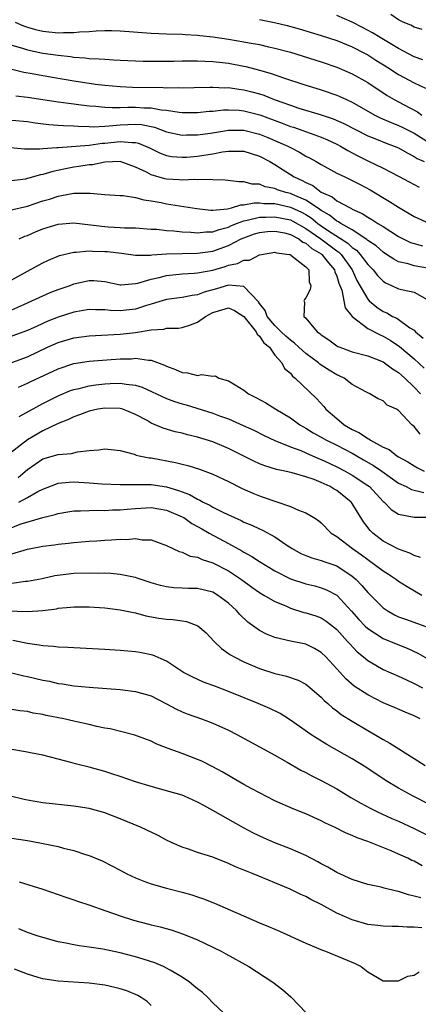
# Model space of a CAD drawing. Units: inches. Extents: x 2562000 to 2565000, y 1542000 to 1545000.
# Drawn here: x 2562158 to 2562210, y 1544294 to 1544421 of the extents above; entities that cross this region are included whole.
import ezdxf

# ---------------------------------------------------------------- set-up
doc = ezdxf.new("R2010")
doc.units = ezdxf.units.IN
doc.header["$MEASUREMENT"] = 0
doc.layers.add('LD25621542_2ft', color=40, linetype='Continuous')

msp = doc.modelspace()

# ---------------------------------------------------------------- linework, layer by layer
at = {"layer": 'LD25621542_2ft'}
for points, elevation in [([(2562189, 1544421.34), (2562190.97, 1544420.97), (2562192.58, 1544420.58), (2562194.14, 1544420.14), (2562197, 1544419.26), (2562199, 1544418.61), (2562201, 1544417.8), (2562202.57, 1544417), (2562203, 1544416.76), (2562204.07, 1544416.07), (2562205.83, 1544415), (2562206.53, 1544414.53), (2562207, 1544414.24), (2562209, 1544413.15), (2562210.47, 1544412.47)], 8052), ([(2562210.15, 1544416.15), (2562209, 1544416.54), (2562207, 1544417.59), (2562204.61, 1544419), (2562203.63, 1544419.63), (2562202.33, 1544420.33), (2562201, 1544421), (2562199, 1544421.88)], 8050), ([(2562210.05, 1544420.05), (2562209, 1544420.37), (2562208.6, 1544420.6), (2562207.59, 1544421), (2562207, 1544421.29), (2562205.98, 1544421.98)], 8048), ([(2562157.4, 1544421), (2562158.51, 1544420.51), (2562159, 1544420.34), (2562160.05, 1544420.05), (2562161, 1544419.84), (2562163, 1544419.64), (2562163.67, 1544419.67), (2562165, 1544419.67), (2562165.75, 1544419.75), (2562167, 1544419.8), (2562167.88, 1544419.88), (2562169, 1544419.92), (2562169.92, 1544419.92), (2562171, 1544419.89), (2562175, 1544419.56), (2562177, 1544419.49), (2562179, 1544419.46), (2562179.41, 1544419.41), (2562181, 1544419.33), (2562181.28, 1544419.28), (2562183, 1544419.09), (2562185, 1544418.8), (2562187, 1544418.47), (2562187.67, 1544418.33), (2562189, 1544418.1), (2562190.17, 1544417.83), (2562191, 1544417.65), (2562193, 1544417.11), (2562197, 1544415.86), (2562199, 1544415.19), (2562201, 1544414.34), (2562203, 1544413.22), (2562205.54, 1544411.54), (2562206.44, 1544411), (2562207.64, 1544410.36), (2562209.43, 1544409.43), (2562210.02, 1544409)], 8054), ([(2562157, 1544418.02), (2562158.38, 1544417.62), (2562159, 1544417.42), (2562161, 1544417.01), (2562163, 1544416.73), (2562164.57, 1544416.57), (2562165, 1544416.49), (2562166.41, 1544416.41), (2562167, 1544416.32), (2562168.27, 1544416.27), (2562169, 1544416.2), (2562170.15, 1544416.15), (2562171, 1544416.08), (2562173.97, 1544415.97), (2562175.94, 1544415.94), (2562177, 1544415.94), (2562177.95, 1544415.95), (2562179, 1544415.99), (2562179.99, 1544415.99), (2562181, 1544416.02), (2562181.96, 1544415.96), (2562183, 1544415.93), (2562183.82, 1544415.82), (2562185, 1544415.69), (2562187, 1544415.31), (2562187.26, 1544415.26), (2562189, 1544414.81), (2562190.41, 1544414.41), (2562192.24, 1544413.76), (2562194.62, 1544413), (2562197, 1544412.27), (2562199, 1544411.57), (2562199.4, 1544411.4), (2562200.26, 1544411), (2562201, 1544410.68), (2562203.93, 1544409), (2562204.63, 1544408.63), (2562206.02, 1544408.02), (2562207, 1544407.67), (2562207.45, 1544407.45), (2562209, 1544406.64), (2562211, 1544405.43)], 8056), ([(2562157, 1544414.93), (2562158.55, 1544414.55), (2562159.63, 1544414.37), (2562161, 1544414.11), (2562165, 1544413.4), (2562167, 1544413.1), (2562167.79, 1544413), (2562169, 1544412.85), (2562171, 1544412.67), (2562172.6, 1544412.6), (2562176.56, 1544412.56), (2562177, 1544412.52), (2562178.54, 1544412.54), (2562179, 1544412.51), (2562180.57, 1544412.57), (2562182.59, 1544412.59), (2562183, 1544412.62), (2562184.52, 1544412.52), (2562185, 1544412.54), (2562186.33, 1544412.33), (2562187, 1544412.26), (2562188.01, 1544412.01), (2562189, 1544411.73), (2562189.56, 1544411.56), (2562190.93, 1544411), (2562193, 1544410.26), (2562194.11, 1544409.89), (2562197, 1544409.02), (2562198.53, 1544408.53), (2562199.93, 1544407.93), (2562203, 1544406.3), (2562204.13, 1544405.87), (2562205.37, 1544405.37), (2562206.44, 1544405), (2562207, 1544404.77), (2562208.1, 1544404.1), (2562209, 1544403.66), (2562209.4, 1544403.4), (2562210.3, 1544403)], 8058), ([(2562157.5, 1544411.5), (2562159, 1544411.32), (2562161, 1544410.99), (2562163, 1544410.7), (2562165, 1544410.44), (2562165.62, 1544410.38), (2562167, 1544410.2), (2562167.85, 1544410.15), (2562169, 1544410.02), (2562169.96, 1544409.96), (2562171, 1544409.98), (2562171.97, 1544410.03), (2562173, 1544410.02), (2562174.05, 1544409.95), (2562175, 1544409.93), (2562176.31, 1544409.69), (2562177, 1544409.64), (2562178.64, 1544409.36), (2562179, 1544409.34), (2562181, 1544409.31), (2562182.51, 1544409.49), (2562183, 1544409.52), (2562184.34, 1544409.66), (2562185, 1544409.68), (2562186.38, 1544409.62), (2562187, 1544409.56), (2562189.04, 1544409.04), (2562191.96, 1544407.96), (2562193, 1544407.54), (2562193.42, 1544407.42), (2562194.63, 1544407), (2562197, 1544406.14), (2562197.81, 1544405.81), (2562199, 1544405.25), (2562199.47, 1544405), (2562200.42, 1544404.41), (2562201, 1544404.12), (2562201.72, 1544403.72), (2562203, 1544403.07), (2562205, 1544402.12), (2562207, 1544401.12), (2562208.37, 1544400.37), (2562209, 1544400.01), (2562209.67, 1544399.67)], 8060), ([(2562157, 1544408.32), (2562159, 1544408.15), (2562160, 1544408), (2562161.79, 1544407.79), (2562163, 1544407.71), (2562163.65, 1544407.65), (2562165, 1544407.6), (2562165.55, 1544407.55), (2562167, 1544407.53), (2562167.5, 1544407.5), (2562169, 1544407.57), (2562169.59, 1544407.59), (2562171, 1544407.74), (2562173, 1544407.81), (2562173.76, 1544407.76), (2562175.43, 1544407.43), (2562177, 1544406.84), (2562179, 1544406.39), (2562179.57, 1544406.43), (2562181, 1544406.43), (2562182.68, 1544406.68), (2562185, 1544407.05), (2562187, 1544407.05), (2562189, 1544406.55), (2562190.11, 1544406.11), (2562192.66, 1544405), (2562193, 1544404.81), (2562194.2, 1544404.2), (2562195, 1544403.71), (2562195.48, 1544403.48), (2562196.33, 1544403), (2562197, 1544402.6), (2562199, 1544401.51), (2562200.05, 1544401), (2562201, 1544400.56), (2562202.01, 1544400.01), (2562203.32, 1544399.32), (2562205.84, 1544397.84), (2562207, 1544397.09), (2562209, 1544395.89), (2562211, 1544395)], 8062), ([(2562156.8, 1544404.8), (2562158.64, 1544404.64), (2562160.62, 1544404.62), (2562161, 1544404.67), (2562162.8, 1544404.8), (2562163, 1544404.83), (2562167, 1544405.13), (2562168.65, 1544405.35), (2562169, 1544405.36), (2562171, 1544405.58), (2562172.56, 1544405.44), (2562173, 1544405.45), (2562173.37, 1544405.37), (2562174.27, 1544405), (2562174.77, 1544404.77), (2562176.1, 1544404.1), (2562177, 1544403.78), (2562177.65, 1544403.65), (2562179, 1544403.54), (2562179.57, 1544403.57), (2562181, 1544403.69), (2562181.83, 1544403.83), (2562183, 1544404), (2562184.23, 1544404.23), (2562185, 1544404.33), (2562186.35, 1544404.35), (2562187, 1544404.33), (2562189, 1544403.71), (2562190.35, 1544403), (2562191, 1544402.61), (2562192.06, 1544401.94), (2562193.51, 1544401), (2562194.54, 1544400.54), (2562195, 1544400.29), (2562195.89, 1544399.89), (2562197, 1544399.05), (2562198.42, 1544398.42), (2562199, 1544397.93), (2562200.72, 1544397), (2562200.92, 1544396.92), (2562201, 1544396.86), (2562202.29, 1544396.29), (2562203, 1544395.81), (2562203.53, 1544395.53), (2562204.32, 1544395), (2562205, 1544394.59), (2562207, 1544393.31), (2562207.59, 1544393), (2562208.55, 1544392.55), (2562209, 1544392.4), (2562210.1, 1544392.1)], 8064), ([(2562211, 1544389.16), (2562209, 1544389.52), (2562208.23, 1544389.77), (2562207, 1544390.06), (2562206.37, 1544390.37), (2562205.44, 1544391), (2562205, 1544391.27), (2562204.09, 1544392.09), (2562203, 1544392.81), (2562202.91, 1544392.91), (2562201, 1544394.16), (2562199.51, 1544395), (2562199.21, 1544395.21), (2562199, 1544395.3), (2562198.08, 1544396.08), (2562197, 1544396.66), (2562196.81, 1544396.81), (2562196.51, 1544397), (2562195, 1544398.01), (2562193.27, 1544398.73), (2562193, 1544398.86), (2562192.42, 1544399), (2562191.36, 1544399.36), (2562191, 1544399.52), (2562189.75, 1544399.75), (2562189, 1544400.06), (2562188.07, 1544400.07), (2562187, 1544400.38), (2562186.36, 1544400.36), (2562184.58, 1544400.58), (2562183, 1544400.63), (2562182.67, 1544400.68), (2562181, 1544400.62), (2562180.66, 1544400.66), (2562179, 1544400.59), (2562178.63, 1544400.63), (2562177, 1544400.74), (2562176.78, 1544400.78), (2562175, 1544401.28), (2562174.39, 1544401.61), (2562173, 1544402.28), (2562171, 1544403), (2562169, 1544402.91), (2562167.41, 1544402.59), (2562167, 1544402.56), (2562165.66, 1544402.34), (2562165, 1544402.26), (2562163.93, 1544402.07), (2562162.28, 1544401.72), (2562161, 1544401.34), (2562160.7, 1544401.3), (2562159, 1544400.79), (2562158.74, 1544400.74), (2562157, 1544400.49)], 8066), ([(2562156.71, 1544396.71), (2562159, 1544397.25), (2562161, 1544397.9), (2562161.85, 1544398.15), (2562163, 1544398.54), (2562163.41, 1544398.59), (2562165, 1544398.92), (2562166.93, 1544398.93), (2562167.1, 1544398.9), (2562169, 1544398.75), (2562171, 1544398.63), (2562171.38, 1544398.62), (2562173, 1544398.36), (2562174.05, 1544398.05), (2562175, 1544397.94), (2562176.31, 1544397.69), (2562177, 1544397.54), (2562180.91, 1544396.91), (2562182.7, 1544396.7), (2562183, 1544396.7), (2562184.87, 1544396.87), (2562185.4, 1544397), (2562186.61, 1544397.39), (2562187, 1544397.4), (2562188.32, 1544397.68), (2562189, 1544397.67), (2562189.59, 1544397.59), (2562191, 1544397.56), (2562193, 1544397.11), (2562194.45, 1544396.45), (2562195, 1544396.15), (2562195.71, 1544395.71), (2562196.57, 1544395), (2562197, 1544394.69), (2562197.94, 1544394.06), (2562200.44, 1544392.44), (2562201, 1544391.89), (2562201.54, 1544391.54), (2562202.04, 1544391), (2562203, 1544389.71), (2562203.72, 1544389), (2562204.28, 1544388.28), (2562205, 1544387.53), (2562205.32, 1544387.32), (2562206.08, 1544387), (2562207, 1544386.56), (2562207.59, 1544386.41), (2562209, 1544386.11), (2562211, 1544385.02)], 8068), ([(2562157.94, 1544393), (2562158.65, 1544393.35), (2562159, 1544393.46), (2562160.07, 1544393.93), (2562161, 1544394.29), (2562163, 1544394.9), (2562165, 1544395.08), (2562167.17, 1544394.83), (2562169, 1544394.59), (2562169.45, 1544394.55), (2562171, 1544394.49), (2562171.56, 1544394.44), (2562173, 1544394.44), (2562175, 1544394.28), (2562175.75, 1544394.25), (2562177, 1544394.09), (2562177.95, 1544394.05), (2562179, 1544393.92), (2562180.12, 1544393.88), (2562181, 1544393.78), (2562182.09, 1544393.91), (2562183, 1544393.93), (2562183.78, 1544394.22), (2562185, 1544394.54), (2562185.31, 1544394.69), (2562186.06, 1544395), (2562187, 1544395.35), (2562187.42, 1544395.42), (2562189, 1544395.83), (2562189.82, 1544395.82), (2562191, 1544395.87), (2562193, 1544395.45), (2562193.31, 1544395.31), (2562195, 1544394.36), (2562196.94, 1544393), (2562199, 1544391.47), (2562199.28, 1544391.28), (2562199.58, 1544391), (2562200.99, 1544389), (2562201.61, 1544387.61), (2562203, 1544385.21), (2562203.2, 1544385), (2562204.17, 1544384.17), (2562205, 1544383.63), (2562205.46, 1544383.45), (2562206.22, 1544383), (2562206.75, 1544382.75), (2562208.47, 1544381.53), (2562209, 1544381.2), (2562209.19, 1544381), (2562210.18, 1544380.18)], 8070), ([(2562157, 1544387.7), (2562159, 1544388.84), (2562161, 1544389.92), (2562161.74, 1544390.26), (2562163.15, 1544390.85), (2562165, 1544391.3), (2562165.29, 1544391.29), (2562167, 1544391.45), (2562167.42, 1544391.42), (2562169, 1544391.38), (2562169.36, 1544391.36), (2562171.15, 1544391.15), (2562173, 1544390.92), (2562174.9, 1544390.9), (2562175.07, 1544390.93), (2562177, 1544391.06), (2562179, 1544391.13), (2562181, 1544391.16), (2562183, 1544391.43), (2562185, 1544392.15), (2562186.65, 1544393), (2562187, 1544393.16), (2562188.36, 1544393.64), (2562189, 1544393.85), (2562190.04, 1544393.96), (2562191, 1544394.02), (2562192.23, 1544393.77), (2562193, 1544393.58), (2562194.08, 1544393), (2562194.6, 1544392.6), (2562195, 1544392.44), (2562195.77, 1544391.77), (2562197, 1544391.07), (2562197.09, 1544391), (2562197.92, 1544389.92), (2562198.72, 1544389), (2562198.76, 1544388.76), (2562199, 1544388.21), (2562199.27, 1544387.27), (2562199.39, 1544387), (2562199.64, 1544386.36), (2562200.09, 1544384.08), (2562201, 1544382.97), (2562203, 1544381.45), (2562204.6, 1544380.6), (2562205, 1544380.45), (2562205.91, 1544379.91), (2562207.11, 1544379.11), (2562209, 1544377.49), (2562210.29, 1544376.29)], 8072), ([(2562157, 1544383.82), (2562158.53, 1544384.53), (2562159.59, 1544385), (2562161, 1544385.67), (2562161.93, 1544386.07), (2562163, 1544386.47), (2562164.52, 1544387), (2562165, 1544387.18), (2562167, 1544387.63), (2562167.61, 1544387.61), (2562169, 1544387.49), (2562171, 1544387.08), (2562171.07, 1544387.07), (2562173, 1544387.24), (2562173.29, 1544387.29), (2562175, 1544387.82), (2562176.03, 1544388.03), (2562177, 1544388.28), (2562179, 1544388.47), (2562180.56, 1544388.56), (2562181, 1544388.6), (2562182.98, 1544388.98), (2562184.56, 1544389.44), (2562185, 1544389.59), (2562186.17, 1544389.83), (2562187, 1544390.25), (2562187.74, 1544390.26), (2562189, 1544390.93), (2562189.28, 1544391), (2562191, 1544391.27), (2562191.21, 1544391.21), (2562192.91, 1544391), (2562193, 1544390.97), (2562193.08, 1544390.92), (2562195, 1544389.39), (2562195.38, 1544389), (2562195.45, 1544387.45), (2562195.63, 1544387), (2562195.55, 1544386.45), (2562195, 1544385.38), (2562194.83, 1544385.17), (2562194.74, 1544385), (2562194.82, 1544384.82), (2562194.76, 1544383), (2562195, 1544382.75), (2562196.46, 1544381), (2562196.8, 1544380.8), (2562197, 1544380.6), (2562197.98, 1544379.98), (2562199, 1544379.19), (2562199.12, 1544379.12), (2562199.39, 1544379), (2562201, 1544378.41), (2562203, 1544377.89), (2562205, 1544377.12), (2562205.18, 1544377), (2562206.21, 1544376.21), (2562207, 1544375.73), (2562207.38, 1544375.38), (2562207.82, 1544375), (2562209, 1544373.87), (2562209.85, 1544373)], 8074), ([(2562209.78, 1544367.78), (2562209, 1544368.75), (2562208.72, 1544369), (2562207, 1544370.82), (2562206.71, 1544371), (2562205.54, 1544371.54), (2562205, 1544372.08), (2562204.35, 1544372.35), (2562203.26, 1544373), (2562203, 1544373.11), (2562202.77, 1544373.23), (2562201, 1544374.2), (2562199.94, 1544375), (2562199.31, 1544375.31), (2562199, 1544375.43), (2562198.03, 1544376.03), (2562197, 1544376.71), (2562196.82, 1544376.82), (2562196.64, 1544377), (2562195, 1544378.21), (2562194.11, 1544379), (2562193.54, 1544379.54), (2562193, 1544379.92), (2562192.43, 1544380.43), (2562191.81, 1544381), (2562191, 1544381.83), (2562190.01, 1544383), (2562189.74, 1544383.74), (2562189, 1544384.66), (2562188.88, 1544384.88), (2562187, 1544386.85), (2562185, 1544387.01), (2562183.44, 1544386.56), (2562181.86, 1544386.14), (2562181, 1544385.79), (2562180.29, 1544385.71), (2562179, 1544385.44), (2562177, 1544385.18), (2562175, 1544384.56), (2562174.39, 1544384.39), (2562173, 1544383.93), (2562171, 1544383.72), (2562169.75, 1544383.75), (2562169, 1544383.83), (2562167.82, 1544383.82), (2562167, 1544383.87), (2562165, 1544383.54), (2562163, 1544382.9), (2562161.64, 1544382.36), (2562160.25, 1544381.75), (2562159, 1544381.16), (2562157, 1544380.42)], 8076), ([(2562157, 1544377.04), (2562159, 1544377.79), (2562161.58, 1544379), (2562163, 1544379.63), (2562165, 1544380.23), (2562167, 1544380.5), (2562171, 1544380.69), (2562173, 1544380.92), (2562175, 1544381.24), (2562176.64, 1544381.36), (2562177, 1544381.46), (2562178.52, 1544381.48), (2562179, 1544381.56), (2562180.11, 1544381.89), (2562181, 1544382.23), (2562182.01, 1544383), (2562183, 1544383.51), (2562183.73, 1544383.73), (2562185, 1544384.08), (2562185.78, 1544383.77), (2562187, 1544383), (2562188.56, 1544381), (2562188.69, 1544380.69), (2562189, 1544380.43), (2562189.59, 1544379.59), (2562190.29, 1544379), (2562191, 1544378), (2562191.91, 1544377), (2562192.26, 1544376.26), (2562193, 1544375.64), (2562193.27, 1544375.27), (2562193.63, 1544375), (2562196.39, 1544372.39), (2562197.34, 1544371.34), (2562197.61, 1544371), (2562199, 1544369.79), (2562199.95, 1544369), (2562201, 1544368.38), (2562201.94, 1544367.94), (2562203, 1544367.21), (2562203.16, 1544367.16), (2562203.36, 1544367), (2562205, 1544366.12), (2562205.78, 1544365.78), (2562206.75, 1544365), (2562207, 1544364.85), (2562208.2, 1544364.2), (2562209, 1544363.69), (2562209.44, 1544363.44), (2562210.32, 1544363)], 8078), ([(2562157.84, 1544373.84), (2562159, 1544374.35), (2562159.43, 1544374.57), (2562163, 1544376.23), (2562165, 1544376.89), (2562167, 1544377.19), (2562171, 1544377.5), (2562172.47, 1544377.53), (2562173, 1544377.59), (2562174.66, 1544377.34), (2562175, 1544377.35), (2562176.71, 1544376.71), (2562177, 1544376.56), (2562178.14, 1544376.14), (2562179, 1544375.74), (2562179.71, 1544375.71), (2562181, 1544375.36), (2562181.5, 1544375.5), (2562183, 1544375.26), (2562183.32, 1544375.32), (2562183.74, 1544375), (2562185, 1544374.69), (2562185.86, 1544374.14), (2562187, 1544373.47), (2562187.57, 1544373), (2562188.52, 1544372.52), (2562189.82, 1544371.82), (2562191.13, 1544371), (2562193, 1544369.87), (2562194.21, 1544369), (2562194.71, 1544368.71), (2562195, 1544368.56), (2562195.97, 1544367.97), (2562197, 1544367.4), (2562197.68, 1544367), (2562199, 1544366.35), (2562201, 1544365.31), (2562202.48, 1544364.48), (2562203.75, 1544363.75), (2562204.84, 1544363), (2562207, 1544361.44), (2562207.97, 1544361), (2562208.65, 1544360.65), (2562210.26, 1544360.26)], 8080), ([(2562157.93, 1544370.07), (2562161, 1544371.75), (2562163, 1544372.75), (2562164.59, 1544373.41), (2562165, 1544373.56), (2562165.7, 1544373.7), (2562167, 1544374.04), (2562167.83, 1544374.17), (2562169, 1544374.3), (2562169.69, 1544374.31), (2562171, 1544374.38), (2562171.77, 1544374.23), (2562173, 1544374.1), (2562173.85, 1544373.85), (2562177, 1544372.38), (2562178.02, 1544372.02), (2562179, 1544371.69), (2562179.55, 1544371.55), (2562183, 1544370.48), (2562183.85, 1544370.15), (2562185, 1544369.75), (2562186.91, 1544368.91), (2562188.28, 1544368.28), (2562189.61, 1544367.61), (2562190.98, 1544366.98), (2562193, 1544366.16), (2562194.34, 1544365.66), (2562195, 1544365.38), (2562196.64, 1544364.64), (2562197, 1544364.51), (2562198.02, 1544364.02), (2562199, 1544363.57), (2562200.1, 1544363), (2562201, 1544362.5), (2562203, 1544361.17), (2562203.22, 1544361), (2562205, 1544359.1), (2562205.13, 1544359), (2562206.04, 1544358.04), (2562207, 1544357.43), (2562209, 1544357.06), (2562211, 1544357.06)], 8082), ([(2562209.84, 1544351.84), (2562209, 1544352.11), (2562208.43, 1544352.43), (2562207, 1544352.91), (2562205, 1544353.98), (2562203.65, 1544355), (2562203.32, 1544355.32), (2562202.46, 1544356.46), (2562201, 1544358.84), (2562200.88, 1544359), (2562199, 1544360.49), (2562198.67, 1544360.67), (2562198.17, 1544361), (2562197, 1544361.54), (2562196.09, 1544361.91), (2562195, 1544362.27), (2562193.22, 1544362.78), (2562192.28, 1544363), (2562191.22, 1544363.22), (2562189.69, 1544363.69), (2562189, 1544363.96), (2562188.28, 1544364.28), (2562185, 1544365.94), (2562183, 1544366.79), (2562181, 1544367.41), (2562179.7, 1544367.7), (2562179, 1544367.9), (2562178.09, 1544368.09), (2562176.55, 1544368.55), (2562175.54, 1544369), (2562175, 1544369.22), (2562174.47, 1544369.53), (2562173, 1544370.34), (2562171.35, 1544371), (2562171, 1544371.1), (2562169, 1544371.15), (2562168.11, 1544371), (2562167, 1544370.76), (2562165.74, 1544370.26), (2562165, 1544370.01), (2562164.33, 1544369.67), (2562163, 1544369.16), (2562161, 1544368.23), (2562159, 1544367.06), (2562156.73, 1544365.27)], 8084), ([(2562157.8, 1544362.2), (2562159, 1544363.23), (2562161, 1544364.58), (2562163, 1544365.16), (2562164.7, 1544365.3), (2562165.5, 1544365.5), (2562167, 1544365.66), (2562168.25, 1544365.75), (2562169, 1544365.9), (2562170.24, 1544365.76), (2562171, 1544365.66), (2562172.82, 1544365.18), (2562173.08, 1544365.08), (2562173.45, 1544365), (2562174.73, 1544364.73), (2562175, 1544364.71), (2562178.13, 1544364.13), (2562179, 1544363.89), (2562179.73, 1544363.73), (2562181.25, 1544363.25), (2562183, 1544362.62), (2562185, 1544361.65), (2562186.77, 1544360.77), (2562188.16, 1544360.16), (2562189, 1544359.82), (2562189.61, 1544359.62), (2562191, 1544359.11), (2562191.38, 1544359), (2562193, 1544358.43), (2562194.05, 1544357.95), (2562195, 1544357.62), (2562196.05, 1544357), (2562196.63, 1544356.63), (2562197, 1544356.33), (2562198.29, 1544355), (2562199, 1544354.56), (2562201.02, 1544353), (2562202.19, 1544352.19), (2562203, 1544351.58), (2562203.35, 1544351.35), (2562203.86, 1544351), (2562205, 1544350.11), (2562205.69, 1544349.69), (2562206.74, 1544349), (2562207, 1544348.8), (2562208.09, 1544348.09), (2562210.01, 1544347)], 8086), ([(2562157.89, 1544359), (2562159, 1544359.59), (2562160.36, 1544360.36), (2562161, 1544360.68), (2562162.66, 1544361.34), (2562163, 1544361.45), (2562164.41, 1544361.59), (2562165, 1544361.61), (2562167, 1544361.5), (2562168.63, 1544361.37), (2562171, 1544361.27), (2562172.7, 1544361.3), (2562173, 1544361.29), (2562174.71, 1544361.29), (2562175, 1544361.27), (2562177, 1544360.97), (2562178.52, 1544360.52), (2562179, 1544360.33), (2562179.98, 1544359.98), (2562181, 1544359.38), (2562181.28, 1544359.27), (2562181.74, 1544359), (2562182.59, 1544358.59), (2562183, 1544358.34), (2562184.34, 1544357.65), (2562185.76, 1544357), (2562186.63, 1544356.63), (2562187, 1544356.43), (2562188.02, 1544356.02), (2562189, 1544355.55), (2562189.39, 1544355.39), (2562191, 1544354.51), (2562192.54, 1544353.46), (2562193.24, 1544353), (2562194.37, 1544352.37), (2562195, 1544352.1), (2562195.79, 1544351.79), (2562197, 1544351.47), (2562197.33, 1544351.33), (2562199, 1544350.76), (2562201, 1544349.42), (2562201.5, 1544349), (2562202.24, 1544348.24), (2562203, 1544347.34), (2562205, 1544345.36), (2562205.52, 1544345), (2562206.46, 1544344.46), (2562207, 1544344.2), (2562207.87, 1544343.87), (2562211, 1544342.77)], 8088), ([(2562157, 1544355.74), (2562158.18, 1544356.18), (2562161, 1544357.03), (2562162.6, 1544357.4), (2562163, 1544357.55), (2562164.25, 1544357.75), (2562165, 1544357.87), (2562165.86, 1544357.86), (2562167, 1544357.93), (2562168.04, 1544357.96), (2562169, 1544357.92), (2562170.01, 1544357.99), (2562171, 1544358.01), (2562171.9, 1544358.1), (2562173, 1544358.19), (2562175, 1544358.29), (2562177, 1544357.98), (2562179, 1544357.12), (2562179.21, 1544357), (2562180.25, 1544356.25), (2562181, 1544355.86), (2562181.54, 1544355.54), (2562182.52, 1544355), (2562185, 1544353.67), (2562186.72, 1544352.72), (2562187, 1544352.53), (2562188, 1544352), (2562189, 1544351.32), (2562191, 1544350.13), (2562193, 1544349.1), (2562195, 1544348.43), (2562196.17, 1544348.17), (2562197, 1544347.95), (2562197.68, 1544347.68), (2562199, 1544346.98), (2562200.92, 1544344.92), (2562201.86, 1544343.86), (2562202.68, 1544343), (2562203, 1544342.69), (2562203.87, 1544342.13), (2562205, 1544341.38), (2562206.68, 1544340.68), (2562208.12, 1544340.12), (2562209.5, 1544339.5), (2562211, 1544338.63)], 8090), ([(2562157, 1544352.32), (2562159, 1544352.91), (2562161, 1544353.3), (2562162.52, 1544353.48), (2562163, 1544353.57), (2562164.3, 1544353.7), (2562165, 1544353.8), (2562167, 1544353.97), (2562167.98, 1544354.02), (2562169, 1544354.09), (2562169.89, 1544354.11), (2562171, 1544354.21), (2562171.83, 1544354.17), (2562173, 1544354.29), (2562173.85, 1544354.15), (2562175, 1544354.14), (2562177, 1544353.42), (2562178.63, 1544352.63), (2562179, 1544352.54), (2562180.04, 1544352.04), (2562181, 1544351.88), (2562181.59, 1544351.59), (2562183, 1544351.18), (2562185, 1544350.14), (2562186.68, 1544349), (2562188.01, 1544348.01), (2562189, 1544347.33), (2562189.59, 1544347), (2562191, 1544346.18), (2562192.41, 1544345.59), (2562193, 1544345.32), (2562194.76, 1544344.76), (2562195, 1544344.71), (2562196.3, 1544344.3), (2562197, 1544344.04), (2562197.64, 1544343.64), (2562198.75, 1544342.75), (2562199, 1544342.54), (2562200.41, 1544341), (2562200.68, 1544340.68), (2562201.66, 1544339.66), (2562202.47, 1544339), (2562203, 1544338.54), (2562204.05, 1544337.95), (2562205, 1544337.39), (2562207, 1544336.54), (2562208.03, 1544336.03), (2562209, 1544335.59), (2562210.07, 1544335)], 8092), ([(2562209.79, 1544331), (2562209.25, 1544331.25), (2562209, 1544331.39), (2562207.85, 1544331.85), (2562206.47, 1544332.47), (2562205, 1544333.09), (2562203, 1544334.09), (2562201.24, 1544335.24), (2562200.17, 1544336.17), (2562199, 1544337.48), (2562197.6, 1544339), (2562197, 1544339.59), (2562196.11, 1544340.11), (2562195, 1544340.65), (2562193, 1544341.03), (2562191, 1544341.5), (2562189.93, 1544341.93), (2562189, 1544342.44), (2562187.5, 1544343.5), (2562186.47, 1544344.47), (2562186.03, 1544345), (2562185, 1544345.95), (2562183.6, 1544347), (2562183, 1544347.35), (2562181, 1544347.83), (2562179.85, 1544347.85), (2562179, 1544347.88), (2562177.94, 1544347.94), (2562177, 1544348.04), (2562176.23, 1544348.23), (2562175, 1544348.58), (2562173.72, 1544349), (2562173.2, 1544349.2), (2562173, 1544349.25), (2562172.7, 1544349.3), (2562171, 1544349.65), (2562169.77, 1544349.77), (2562169, 1544349.81), (2562168.2, 1544349.8), (2562167, 1544349.84), (2562165, 1544349.77), (2562164.3, 1544349.7), (2562162.54, 1544349.46), (2562160.89, 1544349.11), (2562159, 1544348.75), (2562158.74, 1544348.74), (2562157, 1544348.51)], 8094), ([(2562155, 1544345.02), (2562159, 1544344.87), (2562161, 1544345), (2562162.77, 1544345.23), (2562163, 1544345.29), (2562164.58, 1544345.42), (2562165, 1544345.49), (2562166.53, 1544345.47), (2562167, 1544345.48), (2562169, 1544345.34), (2562171, 1544345.1), (2562172.73, 1544344.73), (2562173, 1544344.69), (2562174.32, 1544344.32), (2562176.01, 1544344.01), (2562177, 1544343.87), (2562177.82, 1544343.82), (2562179, 1544343.65), (2562179.58, 1544343.58), (2562181.03, 1544343.03), (2562182.11, 1544342.11), (2562183.16, 1544341), (2562184.09, 1544340.09), (2562185, 1544339.47), (2562185.27, 1544339.27), (2562185.74, 1544339), (2562187, 1544338.37), (2562189, 1544337.51), (2562191, 1544336.86), (2562192.5, 1544336.5), (2562194, 1544336), (2562195, 1544335.49), (2562195.28, 1544335.28), (2562197, 1544333.82), (2562197.39, 1544333.39), (2562197.84, 1544333), (2562198.44, 1544332.44), (2562199, 1544332.04), (2562199.58, 1544331.58), (2562201, 1544330.69), (2562203, 1544329.5), (2562204.59, 1544328.59), (2562205, 1544328.34), (2562205.88, 1544327.88), (2562209, 1544325.88), (2562210.43, 1544325)], 8096), ([(2562211, 1544319.96), (2562208.9, 1544321), (2562207, 1544322.06), (2562205.41, 1544323), (2562202.76, 1544324.76), (2562201, 1544325.84), (2562197.7, 1544327.7), (2562196.46, 1544328.46), (2562195.64, 1544329), (2562193, 1544330.85), (2562191.68, 1544331.68), (2562190.34, 1544332.34), (2562188.85, 1544333), (2562185, 1544334.56), (2562183.23, 1544335.23), (2562183, 1544335.32), (2562181.76, 1544335.76), (2562180.38, 1544336.38), (2562179.18, 1544337), (2562177, 1544338.47), (2562175.22, 1544339.22), (2562173.56, 1544339.56), (2562173, 1544339.65), (2562171, 1544339.84), (2562169, 1544339.97), (2562165, 1544340.17), (2562164.23, 1544340.23), (2562163, 1544340.27), (2562162.36, 1544340.36), (2562161, 1544340.44), (2562160.54, 1544340.54), (2562159, 1544340.73), (2562157.13, 1544341.13)], 8098), ([(2562157, 1544336.95), (2562158.56, 1544336.56), (2562159, 1544336.48), (2562161, 1544336.01), (2562161.86, 1544335.86), (2562163, 1544335.59), (2562163.53, 1544335.53), (2562165, 1544335.29), (2562167, 1544335.1), (2562171, 1544334.81), (2562173, 1544334.56), (2562175, 1544333.96), (2562176.92, 1544333), (2562178.27, 1544332.27), (2562179, 1544331.92), (2562179.66, 1544331.66), (2562181.51, 1544331), (2562183, 1544330.44), (2562185, 1544329.54), (2562186.08, 1544329), (2562191, 1544326.31), (2562192.57, 1544325.43), (2562194.37, 1544324.37), (2562195, 1544324.06), (2562195.68, 1544323.68), (2562197, 1544323.03), (2562199, 1544321.96), (2562200.83, 1544320.83), (2562202.1, 1544320.1), (2562203.41, 1544319.41), (2562204.26, 1544319), (2562206.14, 1544318.14), (2562207, 1544317.77), (2562209, 1544316.85), (2562213, 1544314.82)], 8100), ([(2562210.04, 1544312.04), (2562209, 1544312.61), (2562208.73, 1544312.73), (2562208.2, 1544313), (2562207, 1544313.55), (2562206.03, 1544313.97), (2562203.44, 1544315), (2562203, 1544315.17), (2562201.63, 1544315.63), (2562201, 1544315.93), (2562200.23, 1544316.23), (2562198.7, 1544317), (2562197.53, 1544317.53), (2562197, 1544317.82), (2562195, 1544318.72), (2562193.37, 1544319.37), (2562191, 1544320.43), (2562189, 1544321.44), (2562188.04, 1544321.96), (2562187, 1544322.53), (2562185.45, 1544323.45), (2562185, 1544323.69), (2562184.18, 1544324.18), (2562183, 1544324.81), (2562181.54, 1544325.54), (2562181, 1544325.77), (2562179, 1544326.53), (2562177.19, 1544327.19), (2562177, 1544327.27), (2562175.75, 1544327.75), (2562175, 1544328.11), (2562172.89, 1544328.89), (2562169.71, 1544329.71), (2562169, 1544329.82), (2562167.98, 1544330.02), (2562167, 1544330.26), (2562165.38, 1544330.62), (2562165, 1544330.71), (2562163.71, 1544331), (2562161.45, 1544331.45), (2562161, 1544331.56), (2562159.75, 1544331.75), (2562159, 1544331.94), (2562158.03, 1544332.03), (2562157, 1544332.2)], 8102), ([(2562209.87, 1544307.87), (2562209, 1544308.11), (2562208.26, 1544308.26), (2562207, 1544308.69), (2562206.73, 1544308.73), (2562205.13, 1544309.13), (2562204.75, 1544309.25), (2562203, 1544309.63), (2562201, 1544310.25), (2562199, 1544311.15), (2562197.85, 1544311.85), (2562197, 1544312.28), (2562196.55, 1544312.55), (2562195, 1544313.35), (2562193, 1544314.21), (2562191, 1544315), (2562189.61, 1544315.61), (2562188.25, 1544316.25), (2562186.94, 1544316.94), (2562183, 1544319.19), (2562181.8, 1544319.8), (2562181, 1544320.26), (2562179.33, 1544321), (2562179, 1544321.13), (2562177, 1544321.73), (2562175, 1544322.28), (2562173, 1544322.87), (2562171, 1544323.54), (2562169.92, 1544323.92), (2562169, 1544324.21), (2562167, 1544324.77), (2562165.21, 1544325.21), (2562164.62, 1544325.38), (2562163, 1544325.81), (2562161, 1544326.3), (2562159.39, 1544326.61), (2562158.76, 1544326.76), (2562157, 1544327.05)], 8104), ([(2562210.02, 1544304.02), (2562209, 1544304.1), (2562208.09, 1544304.09), (2562207, 1544304.17), (2562206.17, 1544304.17), (2562205, 1544304.22), (2562204.32, 1544304.32), (2562203, 1544304.46), (2562201, 1544305.03), (2562199, 1544305.92), (2562197, 1544307.01), (2562195.67, 1544307.67), (2562195, 1544308.06), (2562194.34, 1544308.34), (2562192.98, 1544309.02), (2562191, 1544309.84), (2562190.16, 1544310.16), (2562188.19, 1544311), (2562187.33, 1544311.33), (2562187, 1544311.48), (2562185.9, 1544311.9), (2562185, 1544312.32), (2562183, 1544313.12), (2562181, 1544313.76), (2562179.83, 1544314.17), (2562179, 1544314.43), (2562177.72, 1544315), (2562177, 1544315.34), (2562175.92, 1544315.92), (2562173.61, 1544317), (2562171, 1544318.08), (2562169, 1544318.87), (2562167, 1544319.42), (2562165, 1544319.74), (2562161, 1544320.17), (2562159, 1544320.49), (2562158.58, 1544320.58), (2562156.83, 1544321)], 8106), ([(2562157, 1544315.61), (2562159, 1544315.29), (2562160.61, 1544315), (2562163, 1544314.5), (2562163.69, 1544314.31), (2562165, 1544314), (2562166.51, 1544313.49), (2562167, 1544313.35), (2562168.65, 1544312.65), (2562170, 1544312), (2562171, 1544311.45), (2562171.88, 1544311), (2562173, 1544310.48), (2562174.04, 1544310.04), (2562175, 1544309.71), (2562177, 1544309.14), (2562179, 1544308.64), (2562180.27, 1544308.27), (2562181, 1544308.03), (2562181.76, 1544307.76), (2562183.18, 1544307.18), (2562189, 1544304.68), (2562190.19, 1544304.19), (2562191, 1544303.82), (2562191.58, 1544303.58), (2562195, 1544302.04), (2562197.14, 1544301.14), (2562197.56, 1544301), (2562198.58, 1544300.58), (2562201.39, 1544299.39), (2562202.14, 1544299), (2562203, 1544298.34), (2562205, 1544297.17), (2562206.83, 1544297.17), (2562207, 1544297.15), (2562208.21, 1544297.79), (2562209, 1544297.92), (2562209.66, 1544298.34)], 8108), ([(2562157.94, 1544309.94), (2562161.01, 1544309), (2562163, 1544308.33), (2562163.98, 1544307.98), (2562165, 1544307.65), (2562165.46, 1544307.46), (2562167.07, 1544306.93), (2562169, 1544306.25), (2562170.12, 1544305.88), (2562171, 1544305.55), (2562172.74, 1544305), (2562174.54, 1544304.54), (2562175, 1544304.41), (2562176.15, 1544304.15), (2562177.71, 1544303.71), (2562179.2, 1544303.2), (2562181, 1544302.46), (2562182, 1544302), (2562184.05, 1544301), (2562184.67, 1544300.67), (2562187.63, 1544299), (2562190.73, 1544297), (2562192.02, 1544296.02), (2562193.08, 1544295.08), (2562195.07, 1544293)], 8110), ([(2562184.38, 1544293), (2562183, 1544294.31), (2562182.35, 1544295), (2562181.65, 1544295.65), (2562181, 1544296.13), (2562180.53, 1544296.53), (2562179.94, 1544297), (2562179, 1544297.66), (2562177.45, 1544298.55), (2562177, 1544298.82), (2562176.6, 1544299), (2562175.48, 1544299.48), (2562173.97, 1544299.97), (2562173, 1544300.26), (2562171, 1544300.8), (2562168.74, 1544301.26), (2562167, 1544301.52), (2562165.69, 1544301.69), (2562165, 1544301.82), (2562163.95, 1544302.05), (2562163, 1544302.22), (2562161, 1544302.76), (2562160.27, 1544303), (2562159, 1544303.43), (2562157.88, 1544303.88)], 8112), ([(2562175, 1544293.97), (2562174.5, 1544294.5), (2562173.72, 1544295), (2562173.27, 1544295.27), (2562171.86, 1544295.86), (2562171, 1544296.13), (2562170.3, 1544296.3), (2562169, 1544296.59), (2562167, 1544296.85), (2562163, 1544297.11), (2562161, 1544297.42), (2562160.39, 1544297.61), (2562159, 1544298.01), (2562157.34, 1544298.66)], 8114)]:
    msp.add_lwpolyline(points, dxfattribs=dict(at, elevation=elevation))

doc.saveas('drawing.dxf')
